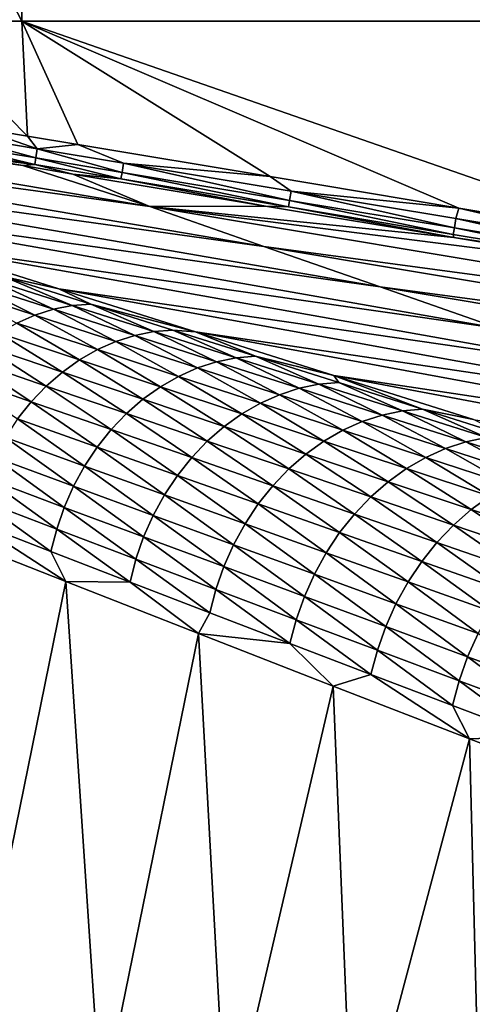
# Model space of a CAD drawing. Extents: x 0 to 1801, y -5 to 896.
# Drawn here: x 198 to 257, y 682 to 810 of the extents above; entities that cross this region are included whole.
import ezdxf

# ---------------------------------------------------------------- set-up
doc = ezdxf.new("R2010")
doc.units = 0
doc.header["$MEASUREMENT"] = 0
doc.layers.get('0').update_dxf_attribs({"linetype": 'CONTINUOUS'})

msp = doc.modelspace()

# ---------------------------------------------------------------- linework, layer by layer
for points in [[(197.8, 810.21, 461.86), (197.8, 837.18, 462.77), (183.74, 837.18, 462.67)], [(197.8, 810.21, 461.86), (183.74, 837.18, 462.67), (183.74, 810.21, 461.78)], [(197.8, 810.21, 461.86), (268.11, 810.21, 462.28), (197.8, 837.18, 462.77)], [(268.11, 810.21, 462.28), (268.11, 837.18, 463.31), (197.8, 837.18, 462.77)], [(191.8, 796.35, 461.5), (198.57, 795.22, 461.51), (183.74, 810.21, 461.78)], [(197.8, 810.21, 461.86), (183.74, 810.21, 461.78), (198.57, 795.22, 461.51)], [(205.13, 794.13, 461.52), (197.8, 810.21, 461.86), (198.57, 795.22, 461.51)], [(205.13, 794.13, 461.52), (230.25, 789.95, 461.55), (197.8, 810.21, 461.86)], [(230.25, 789.95, 461.55), (254.85, 785.85, 461.57), (197.8, 810.21, 461.86)], [(254.85, 785.85, 461.57), (279.84, 781.68, 461.59), (197.8, 810.21, 461.86)], [(279.84, 781.68, 461.59), (268.11, 810.21, 462.28), (197.8, 810.21, 461.86)], [(197.93, 791.37, 457.88), (116.74, 802.44, 431.22), (214.52, 786.04, 430.18)], [(214.52, 786.04, 430.18), (116.74, 802.44, 431.22), (133.46, 797.15, 404.69)], [(191.16, 792.5, 457.87), (116.74, 802.44, 431.22), (197.93, 791.37, 457.88)], [(214.52, 786.04, 430.18), (133.46, 797.15, 404.69), (229.41, 780.84, 401.44)], [(133.46, 797.15, 404.69), (150.42, 791.79, 378.32), (229.41, 780.84, 401.44)], [(199.83, 793.57, 461.22), (191.8, 796.35, 461.5), (187.93, 795.56, 461.21)], [(198.57, 795.22, 461.51), (191.8, 796.35, 461.5), (199.83, 793.57, 461.22)], [(199.63, 792.37, 460.44), (187.93, 795.56, 461.21), (187.73, 794.35, 460.43)], [(199.83, 793.57, 461.22), (187.93, 795.56, 461.21), (199.63, 792.37, 460.44)], [(198.57, 795.22, 461.51), (199.83, 793.57, 461.22), (205.13, 794.13, 461.52)], [(187.59, 793.49, 459.26), (199.49, 791.51, 459.28), (187.73, 794.35, 460.43)], [(187.59, 793.49, 459.26), (191.16, 792.5, 457.87), (199.49, 791.51, 459.28)], [(199.63, 792.37, 460.44), (187.73, 794.35, 460.43), (199.49, 791.51, 459.28)], [(199.83, 793.57, 461.22), (199.63, 792.37, 460.44), (210.9, 790.49, 460.46)], [(199.83, 793.57, 461.22), (211.1, 791.7, 461.24), (205.13, 794.13, 461.52)], [(199.83, 793.57, 461.22), (210.9, 790.49, 460.46), (211.1, 791.7, 461.24)], [(230.25, 789.95, 461.55), (205.13, 794.13, 461.52), (211.1, 791.7, 461.24)], [(191.16, 792.5, 457.87), (197.93, 791.37, 457.88), (199.49, 791.51, 459.28)], [(210.76, 789.64, 459.29), (199.63, 792.37, 460.44), (199.49, 791.51, 459.28)], [(210.76, 789.64, 459.29), (210.9, 790.49, 460.46), (199.63, 792.37, 460.44)], [(229.41, 780.84, 401.44), (150.42, 791.79, 378.32), (244.62, 775.55, 372.78)], [(167.6, 786.36, 352.1), (244.62, 775.55, 372.78), (150.42, 791.79, 378.32)], [(197.93, 791.37, 457.88), (204.49, 790.28, 457.88), (199.49, 791.51, 459.28)], [(204.49, 790.28, 457.88), (197.93, 791.37, 457.88), (214.52, 786.04, 430.18)], [(210.76, 789.64, 459.29), (199.49, 791.51, 459.28), (204.49, 790.28, 457.88)], [(232.77, 786.84, 460.48), (211.1, 791.7, 461.24), (210.9, 790.49, 460.46)], [(232.97, 788.05, 461.26), (230.25, 789.95, 461.55), (211.1, 791.7, 461.24)], [(232.97, 788.05, 461.26), (211.1, 791.7, 461.24), (232.77, 786.84, 460.48)], [(229.61, 786.1, 457.91), (210.76, 789.64, 459.29), (204.49, 790.28, 457.88)], [(229.61, 786.1, 457.91), (204.49, 790.28, 457.88), (214.52, 786.04, 430.18)], [(210.76, 789.64, 459.29), (232.63, 785.99, 459.31), (210.9, 790.49, 460.46)], [(210.76, 789.64, 459.29), (229.61, 786.1, 457.91), (232.63, 785.99, 459.31)], [(232.77, 786.84, 460.48), (210.9, 790.49, 460.46), (232.63, 785.99, 459.31)], [(230.25, 789.95, 461.55), (232.97, 788.05, 461.26), (254.85, 785.85, 461.57)], [(232.97, 788.05, 461.26), (232.77, 786.84, 460.48), (254.29, 783.26, 460.5)], [(232.97, 788.05, 461.26), (254.29, 783.26, 460.5), (254.49, 784.47, 461.28)], [(232.97, 788.05, 461.26), (254.49, 784.47, 461.28), (254.85, 785.85, 461.57)], [(185.01, 780.87, 326.06), (260.12, 770.16, 344.24), (167.6, 786.36, 352.1)], [(260.12, 770.16, 344.24), (244.62, 775.55, 372.78), (167.6, 786.36, 352.1)], [(229.61, 786.1, 457.91), (214.52, 786.04, 430.18), (254.21, 782, 457.94)], [(254.21, 782, 457.94), (214.52, 786.04, 430.18), (279.2, 777.84, 457.96)], [(214.52, 786.04, 430.18), (229.41, 780.84, 401.44), (313.53, 769.53, 430.18)], [(279.2, 777.84, 457.96), (214.52, 786.04, 430.18), (313.53, 769.53, 430.18)], [(254.21, 782, 457.94), (232.63, 785.99, 459.31), (229.61, 786.1, 457.91)], [(232.77, 786.84, 460.48), (232.63, 785.99, 459.31), (254.15, 782.41, 459.33)], [(254.21, 782, 457.94), (254.15, 782.41, 459.33), (232.63, 785.99, 459.31)], [(232.77, 786.84, 460.48), (254.15, 782.41, 459.33), (254.29, 783.26, 460.5)], [(276.35, 780.82, 461.3), (254.85, 785.85, 461.57), (254.49, 784.47, 461.28)], [(279.84, 781.68, 461.59), (254.85, 785.85, 461.57), (276.35, 780.82, 461.3)], [(254.29, 783.26, 460.5), (276.15, 779.62, 460.52), (254.49, 784.47, 461.28)], [(276.35, 780.82, 461.3), (254.49, 784.47, 461.28), (276.15, 779.62, 460.52)], [(276, 778.77, 459.35), (254.29, 783.26, 460.5), (254.15, 782.41, 459.33)], [(276, 778.77, 459.35), (276.15, 779.62, 460.52), (254.29, 783.26, 460.5)], [(276, 778.77, 459.35), (254.15, 782.41, 459.33), (254.21, 782, 457.94)], [(279.2, 777.84, 457.96), (276, 778.77, 459.35), (254.21, 782, 457.94)], [(260.12, 770.16, 344.24), (185.01, 780.87, 326.06), (275.9, 764.7, 315.85)], [(202.64, 775.31, 300.2), (275.9, 764.7, 315.85), (185.01, 780.87, 326.06)], [(185.01, 780.87, 326.06), (195.42, 776.93, 305.76), (202.64, 775.31, 300.2)], [(229.41, 780.84, 401.44), (244.62, 775.55, 372.78), (327.13, 764.55, 401.44)], [(229.41, 780.84, 401.44), (327.13, 764.55, 401.44), (313.53, 769.53, 430.18)], [(190.63, 776.28, 302.89), (201.94, 772.64, 286.1), (193.02, 776.75, 304.3)], [(193.02, 776.75, 304.3), (204.38, 773.12, 287.55), (195.42, 776.93, 305.76)], [(201.94, 772.64, 286.1), (204.38, 773.12, 287.55), (193.02, 776.75, 304.3)], [(206.83, 773.32, 289.07), (202.64, 775.31, 300.2), (195.42, 776.93, 305.76)], [(206.83, 773.32, 289.07), (195.42, 776.93, 305.76), (204.38, 773.12, 287.55)], [(188.27, 775.53, 301.56), (199.52, 771.88, 284.72), (190.63, 776.28, 302.89)], [(197.16, 770.84, 283.44), (199.52, 771.88, 284.72), (188.27, 775.53, 301.56)], [(199.52, 771.88, 284.72), (201.94, 772.64, 286.1), (190.63, 776.28, 302.89)], [(260.12, 770.16, 344.24), (341.03, 759.47, 372.78), (244.62, 775.55, 372.78)], [(341.03, 759.47, 372.78), (327.13, 764.55, 401.44), (244.62, 775.55, 372.78)], [(220.48, 769.69, 274.52), (291.96, 759.15, 287.62), (202.64, 775.31, 300.2)], [(291.96, 759.15, 287.62), (275.9, 764.7, 315.85), (202.64, 775.31, 300.2)], [(202.64, 775.31, 300.2), (206.83, 773.32, 289.07), (220.48, 769.69, 274.52)], [(201.94, 772.64, 286.1), (212.55, 769.23, 270.52), (204.38, 773.12, 287.55)], [(206.83, 773.32, 289.07), (204.38, 773.12, 287.55), (215.04, 769.73, 272.02)], [(215.04, 769.73, 272.02), (204.38, 773.12, 287.55), (212.55, 769.23, 270.52)], [(206.83, 773.32, 289.07), (215.04, 769.73, 272.02), (217.54, 769.93, 273.58)], [(206.83, 773.32, 289.07), (217.54, 769.93, 273.58), (220.48, 769.69, 274.52)], [(207.68, 767.38, 267.77), (199.52, 771.88, 284.72), (197.16, 770.84, 283.44)], [(210.09, 768.44, 269.1), (201.94, 772.64, 286.1), (199.52, 771.88, 284.72)], [(207.68, 767.38, 267.77), (210.09, 768.44, 269.1), (199.52, 771.88, 284.72)], [(210.09, 768.44, 269.1), (212.55, 769.23, 270.52), (201.94, 772.64, 286.1)], [(205.35, 766.05, 266.55), (197.16, 770.84, 283.44), (194.87, 769.54, 282.25)], [(205.35, 766.05, 266.55), (207.68, 767.38, 267.77), (197.16, 770.84, 283.44)], [(203.12, 764.46, 265.45), (194.87, 769.54, 282.25), (192.69, 767.98, 281.19)], [(203.12, 764.46, 265.45), (205.35, 766.05, 266.55), (194.87, 769.54, 282.25)], [(210.09, 768.44, 269.1), (220.74, 764.99, 253.55), (212.55, 769.23, 270.52)], [(223.25, 765.79, 255.01), (215.04, 769.73, 272.02), (212.55, 769.23, 270.52)], [(220.74, 764.99, 253.55), (223.25, 765.79, 255.01), (212.55, 769.23, 270.52)], [(217.54, 769.93, 273.58), (215.04, 769.73, 272.02), (225.79, 766.3, 256.56)], [(223.25, 765.79, 255.01), (225.79, 766.3, 256.56), (215.04, 769.73, 272.02)], [(217.54, 769.93, 273.58), (225.79, 766.3, 256.56), (228.33, 766.52, 258.17)], [(217.54, 769.93, 273.58), (228.33, 766.52, 258.17), (220.48, 769.69, 274.52)], [(291.96, 759.15, 287.62), (220.48, 769.69, 274.52), (308.29, 753.53, 259.56)], [(238.53, 764.01, 249.03), (308.29, 753.53, 259.56), (220.48, 769.69, 274.52)], [(220.48, 769.69, 274.52), (228.33, 766.52, 258.17), (238.53, 764.01, 249.03)], [(201.01, 762.63, 264.48), (192.69, 767.98, 281.19), (190.63, 766.2, 280.25)], [(201.01, 762.63, 264.48), (203.12, 764.46, 265.45), (192.69, 767.98, 281.19)], [(207.68, 767.38, 267.77), (218.28, 763.9, 252.18), (210.09, 768.44, 269.1)], [(218.28, 763.9, 252.18), (220.74, 764.99, 253.55), (210.09, 768.44, 269.1)], [(205.35, 766.05, 266.55), (215.9, 762.54, 250.92), (207.68, 767.38, 267.77)], [(215.9, 762.54, 250.92), (218.28, 763.9, 252.18), (207.68, 767.38, 267.77)], [(236.61, 762.86, 241.16), (228.33, 766.52, 258.17), (225.79, 766.3, 256.56)], [(236.61, 762.86, 241.16), (239.19, 763.08, 242.82), (228.33, 766.52, 258.17)], [(238.53, 764.01, 249.03), (228.33, 766.52, 258.17), (239.19, 763.08, 242.82)], [(199.05, 760.59, 263.66), (190.63, 766.2, 280.25), (188.71, 764.2, 279.45)], [(199.05, 760.59, 263.66), (201.01, 762.63, 264.48), (190.63, 766.2, 280.25)], [(203.12, 764.46, 265.45), (213.63, 760.92, 249.78), (205.35, 766.05, 266.55)], [(213.63, 760.92, 249.78), (215.9, 762.54, 250.92), (205.35, 766.05, 266.55)], [(231.46, 761.51, 238.06), (223.25, 765.79, 255.01), (220.74, 764.99, 253.55)], [(223.25, 765.79, 255.01), (234.02, 762.34, 239.57), (225.79, 766.3, 256.56)], [(231.46, 761.51, 238.06), (234.02, 762.34, 239.57), (223.25, 765.79, 255.01)], [(234.02, 762.34, 239.57), (236.61, 762.86, 241.16), (225.79, 766.3, 256.56)], [(197.26, 758.35, 262.98), (199.05, 760.59, 263.66), (188.71, 764.2, 279.45)], [(201.01, 762.63, 264.48), (211.48, 759.05, 248.78), (203.12, 764.46, 265.45)], [(211.48, 759.05, 248.78), (213.63, 760.92, 249.78), (203.12, 764.46, 265.45)], [(226.54, 759.01, 235.35), (218.28, 763.9, 252.18), (215.9, 762.54, 250.92)], [(228.96, 760.4, 236.65), (220.74, 764.99, 253.55), (218.28, 763.9, 252.18)], [(226.54, 759.01, 235.35), (228.96, 760.4, 236.65), (218.28, 763.9, 252.18)], [(228.96, 760.4, 236.65), (231.46, 761.51, 238.06), (220.74, 764.99, 253.55)], [(256.79, 758.27, 223.73), (324.89, 747.82, 231.69), (238.53, 764.01, 249.03)], [(324.89, 747.82, 231.69), (308.29, 753.53, 259.56), (238.53, 764.01, 249.03)], [(238.53, 764.01, 249.03), (239.19, 763.08, 242.82), (250.13, 759.62, 227.54)], [(238.53, 764.01, 249.03), (250.13, 759.62, 227.54), (256.79, 758.27, 223.73)], [(199.05, 760.59, 263.66), (209.48, 756.96, 247.93), (201.01, 762.63, 264.48)], [(209.48, 756.96, 247.93), (211.48, 759.05, 248.78), (201.01, 762.63, 264.48)], [(244.87, 758.86, 224.2), (236.61, 762.86, 241.16), (234.02, 762.34, 239.57)], [(236.61, 762.86, 241.16), (247.5, 759.39, 225.84), (239.19, 763.08, 242.82)], [(244.87, 758.86, 224.2), (247.5, 759.39, 225.84), (236.61, 762.86, 241.16)], [(247.5, 759.39, 225.84), (250.13, 759.62, 227.54), (239.19, 763.08, 242.82)], [(224.22, 757.35, 234.18), (215.9, 762.54, 250.92), (213.63, 760.92, 249.78)], [(224.22, 757.35, 234.18), (226.54, 759.01, 235.35), (215.9, 762.54, 250.92)], [(228.96, 760.4, 236.65), (239.72, 756.87, 221.19), (231.46, 761.51, 238.06)], [(231.46, 761.51, 238.06), (242.27, 758.01, 222.64), (234.02, 762.34, 239.57)], [(239.72, 756.87, 221.19), (242.27, 758.01, 222.64), (231.46, 761.51, 238.06)], [(242.27, 758.01, 222.64), (244.87, 758.86, 224.2), (234.02, 762.34, 239.57)], [(197.26, 758.35, 262.98), (207.65, 754.67, 247.22), (199.05, 760.59, 263.66)], [(207.65, 754.67, 247.22), (209.48, 756.96, 247.93), (199.05, 760.59, 263.66)], [(222.03, 755.45, 233.15), (213.63, 760.92, 249.78), (211.48, 759.05, 248.78)], [(222.03, 755.45, 233.15), (224.22, 757.35, 234.18), (213.63, 760.92, 249.78)], [(226.54, 759.01, 235.35), (237.25, 755.45, 219.85), (228.96, 760.4, 236.65)], [(237.25, 755.45, 219.85), (239.72, 756.87, 221.19), (228.96, 760.4, 236.65)], [(219.99, 753.31, 232.26), (211.48, 759.05, 248.78), (209.48, 756.96, 247.93)], [(219.99, 753.31, 232.26), (222.03, 755.45, 233.15), (211.48, 759.05, 248.78)], [(224.22, 757.35, 234.18), (234.89, 753.76, 218.65), (226.54, 759.01, 235.35)], [(234.89, 753.76, 218.65), (237.25, 755.45, 219.85), (226.54, 759.01, 235.35)], [(253.15, 754.49, 207.29), (244.87, 758.86, 224.2), (242.27, 758.01, 222.64)], [(244.87, 758.86, 224.2), (255.8, 755.35, 208.89), (247.5, 759.39, 225.84)], [(253.15, 754.49, 207.29), (255.8, 755.35, 208.89), (244.87, 758.86, 224.2)], [(258.47, 755.91, 210.58), (250.13, 759.62, 227.54), (247.5, 759.39, 225.84)], [(255.8, 755.35, 208.89), (258.47, 755.91, 210.58), (247.5, 759.39, 225.84)], [(261.15, 756.15, 212.33), (256.79, 758.27, 223.73), (250.13, 759.62, 227.54)], [(261.15, 756.15, 212.33), (250.13, 759.62, 227.54), (258.47, 755.91, 210.58)], [(195.66, 755.93, 262.45), (206.01, 752.2, 246.68), (197.26, 758.35, 262.98)], [(206.01, 752.2, 246.68), (207.65, 754.67, 247.22), (197.26, 758.35, 262.98)], [(250.56, 753.33, 205.8), (242.27, 758.01, 222.64), (239.72, 756.87, 221.19)], [(250.56, 753.33, 205.8), (253.15, 754.49, 207.29), (242.27, 758.01, 222.64)], [(218.12, 750.97, 231.54), (209.48, 756.96, 247.93), (207.65, 754.67, 247.22)], [(218.12, 750.97, 231.54), (219.99, 753.31, 232.26), (209.48, 756.96, 247.93)], [(222.03, 755.45, 233.15), (232.66, 751.82, 217.58), (224.22, 757.35, 234.18)], [(232.66, 751.82, 217.58), (234.89, 753.76, 218.65), (224.22, 757.35, 234.18)], [(248.05, 751.88, 204.42), (239.72, 756.87, 221.19), (237.25, 755.45, 219.85)], [(248.05, 751.88, 204.42), (250.56, 753.33, 205.8), (239.72, 756.87, 221.19)], [(194.25, 753.36, 262.09), (204.57, 749.57, 246.3), (195.66, 755.93, 262.45)], [(204.57, 749.57, 246.3), (206.01, 752.2, 246.68), (195.66, 755.93, 262.45)], [(219.99, 753.31, 232.26), (230.58, 749.64, 216.67), (222.03, 755.45, 233.15)], [(230.58, 749.64, 216.67), (232.66, 751.82, 217.58), (222.03, 755.45, 233.15)], [(245.64, 750.15, 203.18), (237.25, 755.45, 219.85), (234.89, 753.76, 218.65)], [(245.64, 750.15, 203.18), (248.05, 751.88, 204.42), (237.25, 755.45, 219.85)], [(253.15, 754.49, 207.29), (264.11, 750.95, 192.01), (255.8, 755.35, 208.89)], [(255.8, 755.35, 208.89), (266.8, 751.83, 193.65), (258.47, 755.91, 210.58)], [(264.11, 750.95, 192.01), (266.8, 751.83, 193.65), (255.8, 755.35, 208.89)], [(216.44, 748.45, 230.97), (207.65, 754.67, 247.22), (206.01, 752.2, 246.68)], [(216.44, 748.45, 230.97), (218.12, 750.97, 231.54), (207.65, 754.67, 247.22)], [(243.37, 748.17, 202.08), (234.89, 753.76, 218.65), (232.66, 751.82, 217.58)], [(243.37, 748.17, 202.08), (245.64, 750.15, 203.18), (234.89, 753.76, 218.65)], [(250.56, 753.33, 205.8), (261.48, 749.76, 190.47), (253.15, 754.49, 207.29)], [(261.48, 749.76, 190.47), (264.11, 750.95, 192.01), (253.15, 754.49, 207.29)], [(193.07, 750.66, 261.9), (203.35, 746.82, 246.1), (194.25, 753.36, 262.09)], [(203.35, 746.82, 246.1), (204.57, 749.57, 246.3), (194.25, 753.36, 262.09)], [(218.12, 750.97, 231.54), (228.67, 747.26, 215.91), (219.99, 753.31, 232.26)], [(228.67, 747.26, 215.91), (230.58, 749.64, 216.67), (219.99, 753.31, 232.26)], [(248.05, 751.88, 204.42), (258.92, 748.28, 189.06), (250.56, 753.33, 205.8)], [(258.92, 748.28, 189.06), (261.48, 749.76, 190.47), (250.56, 753.33, 205.8)], [(214.97, 745.77, 230.58), (206.01, 752.2, 246.68), (204.57, 749.57, 246.3)], [(214.97, 745.77, 230.58), (216.44, 748.45, 230.97), (206.01, 752.2, 246.68)], [(241.25, 745.95, 201.13), (232.66, 751.82, 217.58), (230.58, 749.64, 216.67)], [(241.25, 745.95, 201.13), (243.37, 748.17, 202.08), (232.66, 751.82, 217.58)], [(245.64, 750.15, 203.18), (256.48, 746.52, 187.78), (248.05, 751.88, 204.42)], [(256.48, 746.52, 187.78), (258.92, 748.28, 189.06), (248.05, 751.88, 204.42)], [(192.11, 747.87, 261.87), (202.37, 743.97, 246.07), (193.07, 750.66, 261.9)], [(202.37, 743.97, 246.07), (203.35, 746.82, 246.1), (193.07, 750.66, 261.9)], [(216.44, 748.45, 230.97), (226.96, 744.68, 215.33), (218.12, 750.97, 231.54)], [(226.96, 744.68, 215.33), (228.67, 747.26, 215.91), (218.12, 750.97, 231.54)], [(243.37, 748.17, 202.08), (254.16, 744.5, 186.64), (245.64, 750.15, 203.18)], [(254.16, 744.5, 186.64), (256.48, 746.52, 187.78), (245.64, 750.15, 203.18)], [(213.72, 742.96, 230.36), (204.57, 749.57, 246.3), (203.35, 746.82, 246.1)], [(213.72, 742.96, 230.36), (214.97, 745.77, 230.58), (204.57, 749.57, 246.3)], [(239.31, 743.52, 200.36), (230.58, 749.64, 216.67), (228.67, 747.26, 215.91)], [(239.31, 743.52, 200.36), (241.25, 745.95, 201.13), (230.58, 749.64, 216.67)], [(191.39, 745.01, 262.01), (201.62, 741.05, 246.2), (192.11, 747.87, 261.87)], [(201.62, 741.05, 246.2), (202.37, 743.97, 246.07), (192.11, 747.87, 261.87)], [(214.97, 745.77, 230.58), (225.45, 741.95, 214.92), (216.44, 748.45, 230.97)], [(225.45, 741.95, 214.92), (226.96, 744.68, 215.33), (216.44, 748.45, 230.97)], [(237.56, 740.9, 199.75), (228.67, 747.26, 215.91), (226.96, 744.68, 215.33)], [(237.56, 740.9, 199.75), (239.31, 743.52, 200.36), (228.67, 747.26, 215.91)], [(241.25, 745.95, 201.13), (252, 742.24, 185.67), (243.37, 748.17, 202.08)], [(252, 742.24, 185.67), (254.16, 744.5, 186.64), (243.37, 748.17, 202.08)], [(267.39, 742.87, 172.44), (258.92, 748.28, 189.06), (256.48, 746.52, 187.78)], [(212.71, 740.05, 230.32), (203.35, 746.82, 246.1), (202.37, 743.97, 246.07)], [(212.71, 740.05, 230.32), (213.72, 742.96, 230.36), (203.35, 746.82, 246.1)], [(239.31, 743.52, 200.36), (250.02, 739.76, 184.87), (241.25, 745.95, 201.13)], [(250.02, 739.76, 184.87), (252, 742.24, 185.67), (241.25, 745.95, 201.13)], [(265.04, 740.81, 171.28), (256.48, 746.52, 187.78), (254.16, 744.5, 186.64)], [(265.04, 740.81, 171.28), (267.39, 742.87, 172.44), (256.48, 746.52, 187.78)], [(186.43, 743.89, 269.31), (203.54, 737.15, 242.81), (191.39, 745.01, 262.01)], [(191.39, 745.01, 262.01), (203.54, 737.15, 242.81), (201.62, 741.05, 246.2)], [(213.72, 742.96, 230.36), (224.17, 739.09, 214.69), (214.97, 745.77, 230.58)], [(224.17, 739.09, 214.69), (225.45, 741.95, 214.92), (214.97, 745.77, 230.58)], [(236.02, 738.11, 199.33), (226.96, 744.68, 215.33), (225.45, 741.95, 214.92)], [(236.02, 738.11, 199.33), (237.56, 740.9, 199.75), (226.96, 744.68, 215.33)], [(203.54, 737.15, 242.81), (186.43, 743.89, 269.31), (190.43, 672.78, 259.49)], [(211.94, 737.07, 230.46), (202.37, 743.97, 246.07), (201.62, 741.05, 246.2)], [(211.94, 737.07, 230.46), (212.71, 740.05, 230.32), (202.37, 743.97, 246.07)], [(237.56, 740.9, 199.75), (248.24, 737.09, 184.24), (239.31, 743.52, 200.36)], [(248.24, 737.09, 184.24), (250.02, 739.76, 184.87), (239.31, 743.52, 200.36)], [(262.84, 738.51, 170.27), (254.16, 744.5, 186.64), (252, 742.24, 185.67)], [(262.84, 738.51, 170.27), (265.04, 740.81, 171.28), (254.16, 744.5, 186.64)], [(212.71, 740.05, 230.32), (223.13, 736.12, 214.65), (213.72, 742.96, 230.36)], [(223.13, 736.12, 214.65), (224.17, 739.09, 214.69), (213.72, 742.96, 230.36)], [(260.82, 735.99, 169.45), (252, 742.24, 185.67), (250.02, 739.76, 184.87)], [(260.82, 735.99, 169.45), (262.84, 738.51, 170.27), (252, 742.24, 185.67)], [(211.94, 737.07, 230.46), (201.62, 741.05, 246.2), (203.54, 737.15, 242.81)], [(234.71, 735.19, 199.09), (225.45, 741.95, 214.92), (224.17, 739.09, 214.69)], [(234.71, 735.19, 199.09), (236.02, 738.11, 199.33), (225.45, 741.95, 214.92)], [(236.02, 738.11, 199.33), (246.66, 734.25, 183.8), (237.56, 740.9, 199.75)], [(246.66, 734.25, 183.8), (248.24, 737.09, 184.24), (237.56, 740.9, 199.75)], [(211.94, 737.07, 230.46), (222.34, 733.08, 214.78), (212.71, 740.05, 230.32)], [(212.71, 740.05, 230.32), (222.34, 733.08, 214.78), (223.13, 736.12, 214.65)], [(259, 733.27, 168.8), (250.02, 739.76, 184.87), (248.24, 737.09, 184.24)], [(259, 733.27, 168.8), (260.82, 735.99, 169.45), (250.02, 739.76, 184.87)], [(223.13, 736.12, 214.65), (233.64, 732.16, 199.04), (224.17, 739.09, 214.69)], [(233.64, 732.16, 199.04), (234.71, 735.19, 199.09), (224.17, 739.09, 214.69)], [(208.17, 668.13, 231.79), (203.54, 737.15, 242.81), (190.43, 672.78, 259.49)], [(203.54, 737.15, 242.81), (208.17, 668.13, 231.79), (220.88, 730.36, 216.48)], [(220.88, 730.36, 216.48), (211.94, 737.07, 230.46), (203.54, 737.15, 242.81)], [(211.94, 737.07, 230.46), (220.88, 730.36, 216.48), (222.34, 733.08, 214.78)], [(234.71, 735.19, 199.09), (245.32, 731.28, 183.55), (236.02, 738.11, 199.33)], [(245.32, 731.28, 183.55), (246.66, 734.25, 183.8), (236.02, 738.11, 199.33)], [(257.39, 730.38, 168.34), (248.24, 737.09, 184.24), (246.66, 734.25, 183.8)], [(257.39, 730.38, 168.34), (259, 733.27, 168.8), (248.24, 737.09, 184.24)], [(232.82, 729.06, 199.17), (223.13, 736.12, 214.65), (222.34, 733.08, 214.78)], [(232.82, 729.06, 199.17), (233.64, 732.16, 199.04), (223.13, 736.12, 214.65)], [(244.23, 728.19, 183.49), (234.71, 735.19, 199.09), (233.64, 732.16, 199.04)], [(244.23, 728.19, 183.49), (245.32, 731.28, 183.55), (234.71, 735.19, 199.09)], [(232.82, 729.06, 199.17), (222.34, 733.08, 214.78), (220.88, 730.36, 216.48)], [(256.02, 727.35, 168.08), (246.66, 734.25, 183.8), (245.32, 731.28, 183.55)], [(256.02, 727.35, 168.08), (257.39, 730.38, 168.34), (246.66, 734.25, 183.8)], [(232.82, 729.06, 199.17), (243.38, 725.03, 183.62), (233.64, 732.16, 199.04)], [(243.38, 725.03, 183.62), (244.23, 728.19, 183.49), (233.64, 732.16, 199.04)], [(244.23, 728.19, 183.49), (254.9, 724.21, 168.01), (245.32, 731.28, 183.55)], [(254.9, 724.21, 168.01), (256.02, 727.35, 168.08), (245.32, 731.28, 183.55)], [(208.17, 668.13, 231.79), (224.53, 663.88, 206.78), (220.88, 730.36, 216.48)], [(238.45, 723.52, 190.33), (220.88, 730.36, 216.48), (224.53, 663.88, 206.78)], [(238.45, 723.52, 190.33), (232.82, 729.06, 199.17), (220.88, 730.36, 216.48)], [(256.02, 727.35, 168.08), (266.8, 723.4, 152.67), (257.39, 730.38, 168.34)], [(232.82, 729.06, 199.17), (238.45, 723.52, 190.33), (243.38, 725.03, 183.62)], [(243.38, 725.03, 183.62), (254.03, 720.99, 168.13), (244.23, 728.19, 183.49)], [(254.03, 720.99, 168.13), (254.9, 724.21, 168.01), (244.23, 728.19, 183.49)], [(265.65, 720.2, 152.59), (256.02, 727.35, 168.08), (254.9, 724.21, 168.01)], [(265.65, 720.2, 152.59), (266.8, 723.4, 152.67), (256.02, 727.35, 168.08)], [(238.45, 723.52, 190.33), (256.26, 716.64, 164.36), (243.38, 725.03, 183.62)], [(243.38, 725.03, 183.62), (256.26, 716.64, 164.36), (254.03, 720.99, 168.13)], [(264.76, 716.93, 152.71), (254.9, 724.21, 168.01), (254.03, 720.99, 168.13)], [(264.76, 716.93, 152.71), (265.65, 720.2, 152.59), (254.9, 724.21, 168.01)], [(241.08, 659.61, 181.97), (238.45, 723.52, 190.33), (224.53, 663.88, 206.78)], [(238.45, 723.52, 190.33), (241.08, 659.61, 181.97), (256.26, 716.64, 164.36)], [(264.76, 716.93, 152.71), (254.03, 720.99, 168.13), (256.26, 716.64, 164.36)], [(241.08, 659.61, 181.97), (257.84, 655.32, 157.34), (256.26, 716.64, 164.36)], [(274.29, 709.71, 138.56), (264.76, 716.93, 152.71), (256.26, 716.64, 164.36)], [(274.29, 709.71, 138.56), (256.26, 716.64, 164.36), (257.84, 655.32, 157.34)]]:
    msp.add_3dface(points)

doc.saveas('drawing.dxf')
